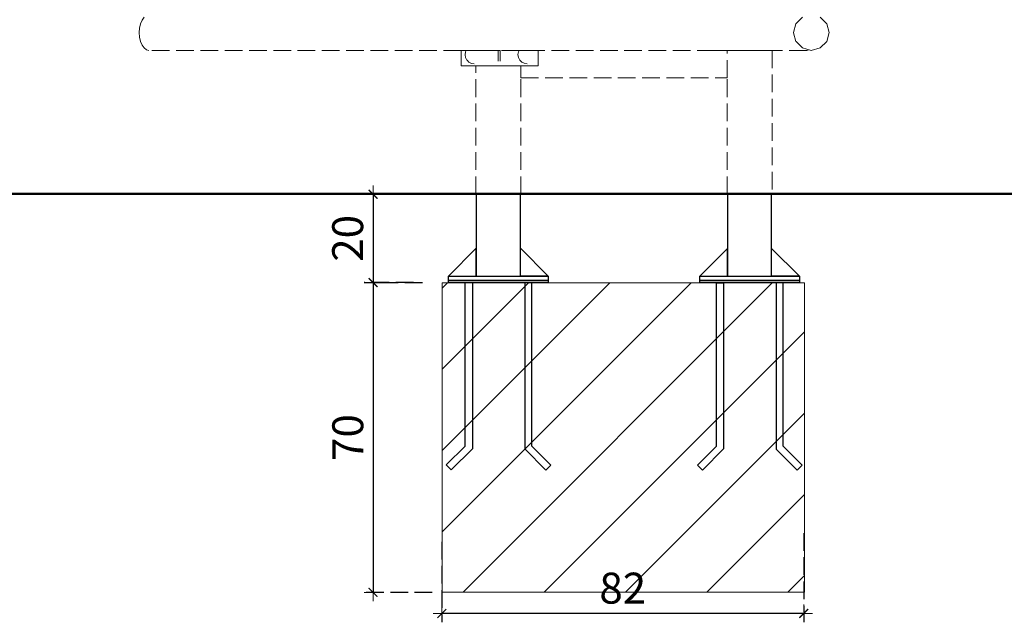
# Model space of a CAD drawing. Extents: x -3173 to -1108, y 5348 to 5824.
# Drawn here: x -2169 to -1946, y 5462 to 5598 of the extents above; entities that cross this region are included whole.
import ezdxf

# ---------------------------------------------------------------- set-up
doc = ezdxf.new("R2010")
doc.units = 0
doc.header["$MEASUREMENT"] = 0
doc.linetypes.add('JIS_02_4.0', pattern=[5.5, 4, -1.5])
doc.layers.get('Defpoints').update_dxf_attribs({"color": 250})
for name, color, linetype, lineweight in [('0-03 wymiary', 6, 'Continuous', 5), ('05', 5, 'Continuous', 25), ('1-03 sc zelbet', 3, 'Continuous', 50), ('2D - Ogólne_Nr_Pióra__1', 7, 'Continuous', 13), ('ProfileEdges_Nr_Pióra__7', 7, 'Continuous', 18)]:
    doc.layers.add(name, color=color, linetype=linetype, lineweight=lineweight)
doc.styles.add('1-25', font='txt', dxfattribs={"height": 7})
doc.dimstyles.new('1-25', dxfattribs={"dimtxt": 7, "dimasz": 0.2, "dimexe": 2, "dimexo": 5, "dimgap": 1.25, "dimtad": 1, "dimdec": 0, "dimrnd": 0.5, "dimtxsty": '1-25', "dimblk": 'BG dim mark', "dimcen": 0, "dimclrd": 256, "dimclre": 8, "dimclrt": 11, "dimadec": 0, "dimazin": 0, "dimtfac": 1, "dimtdec": 0, "dimtix": 1, "dimtmove": 1, "dimatfit": 3, "dimfxl": 0.5, "dimtfill": 1, "dimarcsym": 0})

# ---------------------------------------------------------------- blocks, each defined once
blk = doc.blocks.new('BG dim mark')
for p, q in [((10, 0), (-10, 0)), ((0, -10), (0, 10))]:
    blk.add_line(p, q)
at = {"color": 0, "linetype": 'ByBlock', "const_width": 1.5}
blk.add_lwpolyline([(5, 5), (-5, -5)], dxfattribs=at)
blk = doc.blocks.new('*D94')
at = {"layer": '0-03 wymiary', "color": 8, "linetype": 'JIS_02_4.0', "lineweight": -2, "transparency": 16777216}
for p, q in [((-1991.44, 5481.87), (-1991.44, 5461.67)), ((-2073.37, 5479.91), (-2073.37, 5461.67))]:
    blk.add_line(p, q, dxfattribs=at)
at = {"layer": '0-03 wymiary', "lineweight": -2, "transparency": 16777216}
blk.add_line((-1991.64, 5463.67), (-2073.17, 5463.67), dxfattribs=at)
at = {"layer": 'Defpoints', "color": 0, "transparency": 16777216}
for p in [(-2073.37, 5484.91), (-1991.44, 5486.87), (-2073.37, 5463.67)]:
    blk.add_point(p, dxfattribs=at)
at = {"layer": '0-03 wymiary', "lineweight": -2, "transparency": 16777216, "xscale": 0.2, "yscale": 0.2, "zscale": 0.2, "rotation": 180}
blk.add_blockref('BG dim mark', (-2073.37, 5463.67), dxfattribs=at)
at = {"layer": '0-03 wymiary', "lineweight": -2, "transparency": 16777216, "xscale": 0.2, "yscale": 0.2, "zscale": 0.2}
blk.add_blockref('BG dim mark', (-1991.44, 5463.67), dxfattribs=at)
at = {"layer": '0-03 wymiary', "color": 11, "transparency": 16777216, "insert": (-2032.41, 5468.49), "char_height": 7, "attachment_point": 5, "style": '1-25', "bg_fill": 3, "box_fill_scale": 1.25, "bg_fill_color": 256, "bg_fill_true_color": 13158600, "bg_fill_transparency": 0}
blk.add_mtext('82', dxfattribs=at)
blk = doc.blocks.new('*D95')
at = {"layer": '0-03 wymiary', "color": 8, "linetype": 'JIS_02_4.0', "lineweight": -2, "transparency": 16777216}
for p, q in [((-2077.75, 5538.51), (-2090.95, 5538.51)), ((-2075.53, 5468.44), (-2090.95, 5468.44))]:
    blk.add_line(p, q, dxfattribs=at)
at = {"layer": '0-03 wymiary', "lineweight": -2, "transparency": 16777216}
blk.add_line((-2088.95, 5538.31), (-2088.95, 5468.64), dxfattribs=at)
at = {"layer": 'Defpoints', "color": 0, "transparency": 16777216}
for p in [(-2072.75, 5538.51), (-2088.95, 5468.44), (-2070.53, 5468.44)]:
    blk.add_point(p, dxfattribs=at)
at = {"layer": '0-03 wymiary', "lineweight": -2, "transparency": 16777216, "xscale": 0.2, "yscale": 0.2, "zscale": 0.2}
for p, rotation in [((-2088.95, 5538.51), 90), ((-2088.95, 5468.44), 270)]:
    blk.add_blockref('BG dim mark', p, dxfattribs=dict(at, rotation=rotation))
at = {"layer": '0-03 wymiary', "color": 11, "transparency": 16777216, "insert": (-2093.77, 5503.47), "char_height": 7, "attachment_point": 5, "rotation": 90, "style": '1-25', "bg_fill": 3, "box_fill_scale": 1.25, "bg_fill_color": 256, "bg_fill_true_color": 13158600, "bg_fill_transparency": 0}
blk.add_mtext('70', dxfattribs=at)
blk = doc.blocks.new('*D96')
at = {"layer": '0-03 wymiary', "color": 8, "linetype": 'JIS_02_4.0', "lineweight": -2, "transparency": 16777216}
for p, q in [((-2079.83, 5558.54), (-2090.96, 5558.54)), ((-2079.83, 5538.54), (-2090.96, 5538.54))]:
    blk.add_line(p, q, dxfattribs=at)
at = {"layer": '0-03 wymiary', "lineweight": -2, "transparency": 16777216}
blk.add_line((-2088.96, 5558.34), (-2088.96, 5538.74), dxfattribs=at)
at = {"layer": 'Defpoints', "color": 0, "transparency": 16777216}
for p in [(-2074.83, 5558.54), (-2088.96, 5538.54), (-2074.83, 5538.54)]:
    blk.add_point(p, dxfattribs=at)
at = {"layer": '0-03 wymiary', "lineweight": -2, "transparency": 16777216, "xscale": 0.2, "yscale": 0.2, "zscale": 0.2}
for p, rotation in [((-2088.96, 5558.54), 90), ((-2088.96, 5538.54), 270)]:
    blk.add_blockref('BG dim mark', p, dxfattribs=dict(at, rotation=rotation))
at = {"layer": '0-03 wymiary', "color": 11, "transparency": 16777216, "insert": (-2093.79, 5548.54), "char_height": 7, "attachment_point": 5, "rotation": 90, "style": '1-25', "bg_fill": 3, "box_fill_scale": 1.25, "bg_fill_color": 256, "bg_fill_true_color": 13158600, "bg_fill_transparency": 0}
blk.add_mtext('20', dxfattribs=at)

msp = doc.modelspace()

# ---------------------------------------------------------------- hatches: boundary and pattern name
at = {"layer": '2D - Ogólne_Nr_Pióra__1', "linetype": 'Continuous'}
h = msp.add_hatch(dxfattribs=at)
h.set_pattern_fill('CEGŁA_ZWYKŁA', color=256, style=0, pattern_type=2)
h.set_pattern_definition([(45, (-8772.323, 6228.946), (-9.192388, 9.192388), [])])
h.paths.add_polyline_path([(-2073.28, 5538.49), (-1991.28, 5538.49), (-1991.28, 5468.49), (-2073.28, 5468.49)])

# ---------------------------------------------------------------- linework, layer by layer
at = {"layer": '05'}
for points in [[(-2055.6, 5558.49), (-2065.62, 5558.49), (-2065.62, 5539.99), (-2055.6, 5539.99)], [(-1998.69, 5558.48), (-2008.71, 5558.48), (-2008.71, 5539.98), (-1998.69, 5539.98)], [(-2065.58, 5546.29), (-2071.88, 5539.99), (-2065.58, 5539.99)], [(-2008.67, 5546.28), (-2014.97, 5539.98), (-2008.67, 5539.98)], [(-2068.07, 5538.52), (-2066.47, 5538.52), (-2066.47, 5500.89), (-2071.28, 5496.13), (-2072.41, 5497.26), (-2068.07, 5501.55)], [(-2071.89, 5539.99), (-2049.3, 5539.99), (-2049.3, 5538.99), (-2071.89, 5538.99)], [(-2071.89, 5538.99), (-2049.3, 5538.99), (-2049.3, 5538.49), (-2071.89, 5538.49)], [(-2053, 5538.51), (-2054.6, 5538.51), (-2054.6, 5500.88), (-2049.79, 5496.12), (-2048.66, 5497.25), (-2053, 5501.54)], [(-2011.16, 5538.51), (-2009.56, 5538.51), (-2009.56, 5500.88), (-2014.37, 5496.11), (-2015.5, 5497.25), (-2011.16, 5501.54)], [(-2014.98, 5539.98), (-1992.39, 5539.98), (-1992.39, 5538.98), (-2014.98, 5538.98)], [(-2014.98, 5538.98), (-1992.39, 5538.98), (-1992.39, 5538.48), (-2014.98, 5538.48)], [(-1996.09, 5538.5), (-1997.69, 5538.5), (-1997.69, 5500.87), (-1992.88, 5496.11), (-1991.75, 5497.24), (-1996.09, 5501.53)]]:
    msp.add_lwpolyline(points, close=True, dxfattribs=at)
for points in [[(-2055.6, 5541.99), (-2055.6, 5546.29), (-2049.3, 5539.99), (-2055.6, 5539.99)], [(-1998.69, 5541.98), (-1998.69, 5546.28), (-1992.39, 5539.98), (-1998.69, 5539.98)]]:
    msp.add_lwpolyline(points, dxfattribs=at)
at = {"layer": '1-03 sc zelbet'}
msp.add_lwpolyline([(-3172.97, 5558.64), (-1712.52, 5558.64)], dxfattribs=at)
at = {"layer": '2D - Ogólne_Nr_Pióra__1', "linetype": 'Continuous'}
for p, q in [((-2073.28, 5468.49), (-2073.28, 5538.49)), ((-2073.28, 5538.49), (-1991.28, 5538.49)), ((-1991.28, 5468.49), (-1991.28, 5538.49)), ((-2073.28, 5468.49), (-1991.28, 5468.49))]:
    msp.add_line(p, q, dxfattribs=at)
at = {"layer": '2D - Ogólne_Nr_Pióra__1', "linetype": 'Continuous', "flags": 128}
msp.add_lwpolyline([(-2073.28, 5538.49), (-1991.28, 5538.49), (-1991.28, 5468.49), (-2073.28, 5468.49)], close=True, dxfattribs=at)
at = {"layer": 'ProfileEdges_Nr_Pióra__7', "linetype": 'JIS_02_4.0', "flags": 128}
for points in [[(-2140.81, 5598.58), (-2141.26, 5597.94)], [(-1993.19, 5597.11), (-1991.73, 5598.57)], [(-1986.23, 5597.11), (-1987.7, 5598.58)], [(-2141.61, 5597.11), (-2141.83, 5596.14)], [(-2141.26, 5597.94), (-2141.61, 5597.11)], [(-1993.73, 5595.1), (-1993.2, 5597.08)], [(-1993.19, 5597.11), (-1993.2, 5597.08)], [(-1985.69, 5595.1), (-1986.23, 5597.11)], [(-2141.83, 5596.14), (-2141.9, 5595.1)], [(-2141.83, 5594.06), (-2141.9, 5595.1)], [(-2141.61, 5593.09), (-2141.83, 5594.06)], [(-1993.73, 5595.1), (-1993.72, 5595.06)], [(-1993.72, 5595.06), (-1993.19, 5593.09)], [(-1986.23, 5593.09), (-1985.69, 5595.1)], [(-2141.26, 5592.26), (-2141.61, 5593.09)], [(-2140.81, 5591.62), (-2141.26, 5592.26)], [(-1993.19, 5593.09), (-1993.17, 5593.07)], [(-1993.17, 5593.07), (-1991.72, 5591.62)], [(-1987.7, 5591.62), (-1986.23, 5593.09)], [(-2140.28, 5591.22), (-2140.81, 5591.62)], [(-2139.71, 5591.09), (-2140.28, 5591.22)], [(-2069.03, 5591.09), (-2139.71, 5591.09)], [(-2069.03, 5591.09), (-2069.03, 5587.6)], [(-2067.84, 5591.09), (-2069.03, 5591.09)], [(-2068.11, 5590.1), (-2068.01, 5590.74)], [(-2068.01, 5589.46), (-2068.11, 5590.1)], [(-2068.01, 5590.74), (-2067.84, 5591.09)], [(-2067.82, 5591.09), (-2067.84, 5591.09)], [(-2067.81, 5591.09), (-2067.82, 5591.09)], [(-2067.75, 5591.09), (-2067.81, 5591.09)], [(-2067.73, 5591.09), (-2067.75, 5591.09)], [(-2067.62, 5591.09), (-2067.73, 5591.09)], [(-2067.59, 5591.09), (-2067.62, 5591.09)], [(-2067.41, 5591.09), (-2067.59, 5591.09)], [(-2067.4, 5591.09), (-2067.11, 5591.09)], [(-2066.77, 5591.09), (-2067.11, 5591.09)], [(-2066.37, 5591.09), (-2066.76, 5591.09)], [(-2066.13, 5591.09), (-2066.37, 5591.09)], [(-2066.05, 5591.09), (-2066.13, 5591.09)], [(-2065.85, 5591.09), (-2066.05, 5591.09)], [(-2065.73, 5591.09), (-2065.85, 5591.09)], [(-2065.6, 5591.09), (-2065.73, 5591.09)], [(-2065.34, 5591.09), (-2065.6, 5591.09)], [(-2065.14, 5591.09), (-2065.34, 5591.09)], [(-2064.99, 5591.09), (-2065.14, 5591.09)], [(-2064.92, 5591.09), (-2064.99, 5591.09)], [(-2064.7, 5591.09), (-2064.92, 5591.09)], [(-2064.54, 5591.09), (-2064.69, 5591.09)], [(-2064.51, 5591.09), (-2064.54, 5591.09)], [(-2064.41, 5591.09), (-2064.51, 5591.09)], [(-2064.37, 5591.09), (-2064.41, 5591.09)], [(-2064.31, 5591.09), (-2064.37, 5591.09)], [(-2064.28, 5591.09), (-2064.31, 5591.09)], [(-2064.27, 5591.09), (-2064.28, 5591.09)], [(-2064.25, 5591.09), (-2064.27, 5591.09)], [(-2060.59, 5591.09), (-2064.25, 5591.09)], [(-2060.59, 5591.09), (-2060.59, 5588.61)], [(-2060.3, 5591.09), (-2060.59, 5591.09)], [(-2060.15, 5591.09), (-2060.3, 5591.09)], [(-2060.15, 5588.61), (-2060.15, 5591.09)], [(-2055.87, 5591.09), (-2060.15, 5591.09)], [(-2056.14, 5590.12), (-2056.04, 5590.76)], [(-2056.04, 5589.48), (-2056.14, 5590.12)], [(-2056.04, 5590.76), (-2055.87, 5591.09)], [(-2055.85, 5591.09), (-2055.87, 5591.09)], [(-2055.84, 5591.09), (-2055.85, 5591.09)], [(-2055.79, 5591.09), (-2055.84, 5591.09)], [(-2055.76, 5591.09), (-2055.79, 5591.09)], [(-2055.66, 5591.09), (-2055.76, 5591.09)], [(-2055.62, 5591.09), (-2055.66, 5591.09)], [(-2055.45, 5591.09), (-2055.62, 5591.09)], [(-2055.4, 5591.09), (-2055.44, 5591.09)], [(-2055.15, 5591.09), (-2055.4, 5591.09)], [(-2054.86, 5591.09), (-2055.15, 5591.09)], [(-2054.81, 5591.09), (-2054.86, 5591.09)], [(-2054.78, 5591.09), (-2054.81, 5591.09)], [(-2054.71, 5591.09), (-2054.78, 5591.09)], [(-2054.39, 5591.09), (-2054.71, 5591.09)], [(-2054.12, 5591.09), (-2054.39, 5591.09)], [(-2054.08, 5591.09), (-2054.12, 5591.09)], [(-2053.85, 5591.09), (-2054.08, 5591.09)], [(-2053.76, 5591.09), (-2053.85, 5591.09)], [(-2053.62, 5591.09), (-2053.76, 5591.09)], [(-2053.37, 5591.09), (-2053.62, 5591.09)], [(-2053.36, 5591.09), (-2053.37, 5591.09)], [(-2053.34, 5591.09), (-2053.36, 5591.09)], [(-2053.16, 5591.09), (-2053.34, 5591.09)], [(-2053, 5591.09), (-2053.16, 5591.09)], [(-2052.93, 5591.09), (-2053, 5591.09)], [(-2052.74, 5591.09), (-2052.93, 5591.09)], [(-2052.72, 5591.09), (-2052.74, 5591.09)], [(-2052.56, 5591.09), (-2052.71, 5591.09)], [(-2052.52, 5591.09), (-2052.56, 5591.09)], [(-2052.43, 5591.09), (-2052.52, 5591.09)], [(-2052.38, 5591.09), (-2052.43, 5591.09)], [(-2052.33, 5591.09), (-2052.38, 5591.09)], [(-2052.3, 5591.09), (-2052.33, 5591.09)], [(-2052.28, 5591.09), (-2052.3, 5591.09)], [(-2052.27, 5591.09), (-2052.28, 5591.09)], [(-2051.59, 5591.09), (-2052.27, 5591.09)], [(-2051.59, 5587.6), (-2051.59, 5591.09)], [(-2011.56, 5591.09), (-2051.59, 5591.09)], [(-2008.76, 5591.09), (-2011.56, 5591.09)], [(-2008.76, 5584.9), (-2008.76, 5591.09)], [(-2008.72, 5591.09), (-2008.75, 5591.09)], [(-2008.71, 5591.09), (-2008.72, 5591.09)], [(-2008.65, 5591.09), (-2008.71, 5591.09)], [(-2008.63, 5591.09), (-2008.65, 5591.09)], [(-2008.55, 5591.09), (-2008.63, 5591.09)], [(-2008.52, 5591.09), (-2008.55, 5591.09)], [(-2008.41, 5591.09), (-2008.52, 5591.09)], [(-2008.38, 5591.09), (-2008.41, 5591.09)], [(-2008.23, 5591.09), (-2008.38, 5591.09)], [(-2008.2, 5591.09), (-2008.23, 5591.09)], [(-2008.03, 5591.09), (-2008.2, 5591.09)], [(-2007.99, 5591.09), (-2008.03, 5591.09)], [(-2007.79, 5591.09), (-2007.99, 5591.09)], [(-2007.75, 5591.09), (-2007.79, 5591.09)], [(-2007.53, 5591.09), (-2007.75, 5591.09)], [(-2007.48, 5591.09), (-2007.53, 5591.09)], [(-2007.24, 5591.09), (-2007.48, 5591.09)], [(-2007.19, 5591.09), (-2007.24, 5591.09)], [(-2006.92, 5591.09), (-2007.19, 5591.09)], [(-2006.87, 5591.09), (-2006.92, 5591.09)], [(-2006.58, 5591.09), (-2006.87, 5591.09)], [(-2006.52, 5591.09), (-2006.58, 5591.09)], [(-2006.22, 5591.09), (-2006.52, 5591.09)], [(-2006.16, 5591.09), (-2006.22, 5591.09)], [(-2005.85, 5591.09), (-2006.16, 5591.09)], [(-2005.78, 5591.09), (-2005.84, 5591.09)], [(-2005.45, 5591.09), (-2005.78, 5591.09)], [(-2005.39, 5591.09), (-2005.45, 5591.09)], [(-2005.05, 5591.09), (-2005.39, 5591.09)], [(-2004.98, 5591.09), (-2005.05, 5591.09)], [(-2004.63, 5591.09), (-2004.98, 5591.09)], [(-2004.56, 5591.09), (-2004.63, 5591.09)], [(-2004.21, 5591.09), (-2004.56, 5591.09)], [(-2004.14, 5591.09), (-2004.21, 5591.09)], [(-2003.79, 5591.09), (-2004.14, 5591.09)], [(-2003.72, 5591.09), (-2003.79, 5591.09)], [(-2003.36, 5591.09), (-2003.72, 5591.09)], [(-2003.29, 5591.09), (-2003.36, 5591.09)], [(-2002.94, 5591.09), (-2003.29, 5591.09)], [(-2002.87, 5591.09), (-2002.94, 5591.09)], [(-2002.52, 5591.09), (-2002.87, 5591.09)], [(-2002.45, 5591.09), (-2002.52, 5591.09)], [(-2002.11, 5591.09), (-2002.45, 5591.09)], [(-2002.04, 5591.09), (-2002.11, 5591.09)], [(-2001.71, 5591.09), (-2002.04, 5591.09)], [(-2001.65, 5591.09), (-2001.71, 5591.09)], [(-2001.32, 5591.09), (-2001.65, 5591.09)], [(-2001.26, 5591.09), (-2001.32, 5591.09)], [(-2000.96, 5591.09), (-2001.26, 5591.09)], [(-2000.9, 5591.09), (-2000.96, 5591.09)], [(-2000.61, 5591.09), (-2000.9, 5591.09)], [(-2000.55, 5591.09), (-2000.61, 5591.09)], [(-2000.28, 5591.09), (-2000.55, 5591.09)], [(-2000.23, 5591.09), (-2000.28, 5591.09)], [(-1999.97, 5591.09), (-2000.23, 5591.09)], [(-1999.93, 5591.09), (-1999.97, 5591.09)], [(-1999.69, 5591.09), (-1999.93, 5591.09)], [(-1999.65, 5591.09), (-1999.69, 5591.09)], [(-1999.44, 5591.09), (-1999.65, 5591.09)], [(-1999.41, 5591.09), (-1999.44, 5591.09)], [(-1999.22, 5591.09), (-1999.41, 5591.09)], [(-1999.19, 5591.09), (-1999.22, 5591.09)], [(-1999.03, 5591.09), (-1999.19, 5591.09)], [(-1999.01, 5591.09), (-1999.03, 5591.09)], [(-1998.88, 5591.09), (-1999.01, 5591.09)], [(-1998.86, 5591.09), (-1998.88, 5591.09)], [(-1998.75, 5591.09), (-1998.86, 5591.09)], [(-1998.74, 5591.09), (-1998.75, 5591.09)], [(-1998.67, 5591.09), (-1998.74, 5591.09)], [(-1998.61, 5591.09), (-1998.66, 5591.09)], [(-1998.59, 5591.09), (-1998.61, 5591.09)], [(-1998.59, 5591.09), (-1998.59, 5558.53)], [(-1990.72, 5591.09), (-1998.59, 5591.09)], [(-1991.72, 5591.62), (-1991.71, 5591.62)], [(-1991.71, 5591.62), (-1990.72, 5591.36)], [(-1990.72, 5591.36), (-1990.53, 5591.31)], [(-1990.19, 5591.21), (-1990.72, 5591.09)], [(-1990.53, 5591.31), (-1990.19, 5591.21)], [(-1990.19, 5591.21), (-1989.71, 5591.09)], [(-1989.71, 5591.09), (-1987.7, 5591.62)], [(-2069.03, 5587.6), (-2065.65, 5587.6)], [(-2067.72, 5588.88), (-2068.01, 5589.46)], [(-2067.67, 5588.83), (-2067.72, 5588.88)], [(-2067.26, 5588.43), (-2067.67, 5588.83)], [(-2066.68, 5588.13), (-2067.26, 5588.43)], [(-2066.05, 5588.03), (-2066.68, 5588.13)], [(-2065.65, 5558.53), (-2065.65, 5587.6)], [(-2065.65, 5587.6), (-2065.63, 5587.6)], [(-2065.63, 5587.6), (-2065.59, 5587.6)], [(-2065.58, 5587.6), (-2065.5, 5587.6)], [(-2065.5, 5587.6), (-2065.49, 5587.6)], [(-2065.49, 5587.6), (-2065.38, 5587.6)], [(-2065.38, 5587.6), (-2065.37, 5587.6)], [(-2065.37, 5587.6), (-2065.23, 5587.6)], [(-2065.23, 5587.6), (-2065.21, 5587.6)], [(-2065.21, 5587.6), (-2065.05, 5587.6)], [(-2065.05, 5587.6), (-2065.02, 5587.6)], [(-2065.02, 5587.6), (-2064.83, 5587.6)], [(-2064.83, 5587.6), (-2064.8, 5587.6)], [(-2064.8, 5587.6), (-2064.59, 5587.6)], [(-2064.59, 5587.6), (-2064.55, 5587.6)], [(-2064.55, 5587.6), (-2064.31, 5587.6)], [(-2064.31, 5587.6), (-2064.27, 5587.6)], [(-2064.27, 5587.6), (-2064.01, 5587.6)], [(-2064.01, 5587.6), (-2063.97, 5587.6)], [(-2063.97, 5587.6), (-2063.69, 5587.6)], [(-2063.69, 5587.6), (-2063.64, 5587.6)], [(-2063.64, 5587.6), (-2063.34, 5587.6)], [(-2063.34, 5587.6), (-2063.29, 5587.6)], [(-2063.29, 5587.6), (-2062.97, 5587.6)], [(-2062.97, 5587.6), (-2062.92, 5587.6)], [(-2062.92, 5587.6), (-2062.59, 5587.6)], [(-2062.59, 5587.6), (-2062.54, 5587.6)], [(-2062.54, 5587.6), (-2062.19, 5587.6)], [(-2062.19, 5587.6), (-2062.14, 5587.6)], [(-2062.14, 5587.6), (-2061.78, 5587.6)], [(-2061.78, 5587.6), (-2061.73, 5587.6)], [(-2061.72, 5587.6), (-2061.37, 5587.6)], [(-2061.37, 5587.6), (-2061.31, 5587.6)], [(-2061.31, 5587.6), (-2060.94, 5587.6)], [(-2060.94, 5587.6), (-2060.88, 5587.6)], [(-2060.88, 5587.6), (-2060.52, 5587.6)], [(-2060.52, 5587.6), (-2060.46, 5587.6)], [(-2060.09, 5587.6), (-2060.46, 5587.6)], [(-2060.09, 5587.6), (-2060.03, 5587.6)], [(-2060.03, 5587.6), (-2059.67, 5587.6)], [(-2059.67, 5587.6), (-2059.61, 5587.6)], [(-2059.61, 5587.6), (-2059.26, 5587.6)], [(-2059.26, 5587.6), (-2059.2, 5587.6)], [(-2059.2, 5587.6), (-2058.85, 5587.6)], [(-2058.85, 5587.6), (-2058.79, 5587.6)], [(-2058.79, 5587.6), (-2058.46, 5587.6)], [(-2058.46, 5587.6), (-2058.4, 5587.6)], [(-2058.4, 5587.6), (-2058.08, 5587.6)], [(-2058.08, 5587.6), (-2058.02, 5587.6)], [(-2058.02, 5587.6), (-2057.71, 5587.6)], [(-2057.71, 5587.6), (-2057.66, 5587.6)], [(-2057.66, 5587.6), (-2057.37, 5587.6)], [(-2057.37, 5587.6), (-2057.32, 5587.6)], [(-2057.32, 5587.6), (-2057.05, 5587.6)], [(-2057.05, 5587.6), (-2057.01, 5587.6)], [(-2057.01, 5587.6), (-2056.76, 5587.6)], [(-2056.76, 5587.6), (-2056.72, 5587.6)], [(-2056.71, 5587.6), (-2056.49, 5587.6)], [(-2056.49, 5587.6), (-2056.45, 5587.6)], [(-2056.45, 5587.6), (-2056.25, 5587.6)], [(-2056.25, 5587.6), (-2056.22, 5587.6)], [(-2056.21, 5587.6), (-2056.04, 5587.6)], [(-2055.74, 5588.9), (-2056.04, 5589.48)], [(-2056.04, 5587.6), (-2056.01, 5587.6)], [(-2056.01, 5587.6), (-2055.86, 5587.6)], [(-2055.86, 5587.6), (-2055.84, 5587.6)], [(-2055.84, 5587.6), (-2055.72, 5587.6)], [(-2055.62, 5588.78), (-2055.74, 5588.9)], [(-2055.72, 5587.6), (-2055.7, 5587.6)], [(-2055.7, 5587.6), (-2055.61, 5587.6)], [(-2055.29, 5588.45), (-2055.62, 5588.78)], [(-2055.61, 5587.6), (-2055.59, 5587.6)], [(-2055.59, 5587.6), (-2055.53, 5587.6)], [(-2055.53, 5587.6), (-2055.52, 5587.6)], [(-2055.52, 5587.6), (-2055.49, 5587.6)], [(-2055.49, 5587.6), (-2055.49, 5585.5)], [(-2055.49, 5587.6), (-2051.59, 5587.6)], [(-2054.71, 5588.15), (-2055.29, 5588.45)], [(-2054.07, 5588.05), (-2054.71, 5588.15)], [(-2055.49, 5585.5), (-2055.49, 5584.9)], [(-2055.49, 5558.53), (-2055.49, 5584.9)], [(-2055.49, 5584.9), (-2008.76, 5584.9)], [(-2008.76, 5558.53), (-2008.76, 5584.9)], [(-2065.65, 5558.53), (-2065.63, 5558.53)], [(-2065.63, 5558.53), (-2065.58, 5558.53)], [(-2065.58, 5558.53), (-2065.49, 5558.53)], [(-2065.49, 5558.53), (-2065.37, 5558.53)], [(-2065.37, 5558.53), (-2065.21, 5558.53)], [(-2065.21, 5558.53), (-2065.02, 5558.53)], [(-2065.02, 5558.53), (-2064.8, 5558.53)], [(-2064.8, 5558.53), (-2064.55, 5558.53)], [(-2064.55, 5558.53), (-2064.27, 5558.53)], [(-2064.27, 5558.53), (-2063.97, 5558.53)], [(-2063.97, 5558.53), (-2063.64, 5558.53)], [(-2063.64, 5558.53), (-2063.29, 5558.53)], [(-2063.29, 5558.53), (-2062.92, 5558.53)], [(-2062.92, 5558.53), (-2062.54, 5558.53)], [(-2062.54, 5558.53), (-2062.14, 5558.53)], [(-2062.14, 5558.53), (-2061.73, 5558.53)], [(-2061.73, 5558.53), (-2061.31, 5558.53)], [(-2061.31, 5558.53), (-2060.88, 5558.53)], [(-2060.88, 5558.53), (-2060.46, 5558.53)], [(-2060.46, 5558.53), (-2060.03, 5558.53)], [(-2060.03, 5558.53), (-2059.61, 5558.53)], [(-2059.61, 5558.53), (-2059.2, 5558.53)], [(-2059.2, 5558.53), (-2058.79, 5558.53)], [(-2058.79, 5558.53), (-2058.4, 5558.53)], [(-2058.4, 5558.53), (-2058.02, 5558.53)], [(-2058.02, 5558.53), (-2057.66, 5558.53)], [(-2057.66, 5558.53), (-2057.32, 5558.53)], [(-2057.32, 5558.53), (-2057.01, 5558.53)], [(-2057.01, 5558.53), (-2056.72, 5558.53)], [(-2056.72, 5558.53), (-2056.45, 5558.53)], [(-2056.45, 5558.53), (-2056.22, 5558.53)], [(-2056.22, 5558.53), (-2056.01, 5558.53)], [(-2056.01, 5558.53), (-2055.84, 5558.53)], [(-2055.84, 5558.53), (-2055.7, 5558.53)], [(-2055.7, 5558.53), (-2055.59, 5558.53)], [(-2055.59, 5558.53), (-2055.52, 5558.53)], [(-2055.52, 5558.53), (-2055.49, 5558.53)], [(-2008.72, 5558.53), (-2008.76, 5558.53)], [(-2008.65, 5558.53), (-2008.72, 5558.53)], [(-2008.55, 5558.53), (-2008.65, 5558.53)], [(-2008.41, 5558.53), (-2008.55, 5558.53)], [(-2008.23, 5558.53), (-2008.41, 5558.53)], [(-2008.03, 5558.53), (-2008.23, 5558.53)], [(-2007.79, 5558.53), (-2008.03, 5558.53)], [(-2007.53, 5558.53), (-2007.79, 5558.53)], [(-2007.24, 5558.53), (-2007.53, 5558.53)], [(-2006.92, 5558.53), (-2007.24, 5558.53)], [(-2006.58, 5558.53), (-2006.92, 5558.53)], [(-2006.22, 5558.53), (-2006.58, 5558.53)], [(-2005.84, 5558.53), (-2006.22, 5558.53)], [(-2005.45, 5558.53), (-2005.84, 5558.53)], [(-2005.05, 5558.53), (-2005.45, 5558.53)], [(-2004.63, 5558.53), (-2005.05, 5558.53)], [(-2004.21, 5558.53), (-2004.63, 5558.53)], [(-2003.79, 5558.53), (-2004.21, 5558.53)], [(-2003.36, 5558.53), (-2003.79, 5558.53)], [(-2002.94, 5558.53), (-2003.36, 5558.53)], [(-2002.52, 5558.53), (-2002.94, 5558.53)], [(-2002.11, 5558.53), (-2002.52, 5558.53)], [(-2001.71, 5558.53), (-2002.11, 5558.53)], [(-2001.32, 5558.53), (-2001.71, 5558.53)], [(-2000.95, 5558.53), (-2001.32, 5558.53)], [(-2000.6, 5558.53), (-2000.95, 5558.53)], [(-2000.28, 5558.53), (-2000.6, 5558.53)], [(-1999.97, 5558.53), (-2000.28, 5558.53)], [(-1999.69, 5558.53), (-1999.97, 5558.53)], [(-1999.44, 5558.53), (-1999.69, 5558.53)], [(-1999.22, 5558.53), (-1999.44, 5558.53)], [(-1999.03, 5558.53), (-1999.22, 5558.53)], [(-1998.88, 5558.53), (-1999.03, 5558.53)], [(-1998.75, 5558.53), (-1998.88, 5558.53)], [(-1998.67, 5558.53), (-1998.75, 5558.53)], [(-1998.67, 5558.53), (-1998.61, 5558.53)], [(-1998.61, 5558.53), (-1998.59, 5558.53)]]:
    msp.add_lwpolyline(points, dxfattribs=at)

# ---------------------------------------------------------------- next in the draw order: dimensions: what is measured, and where the dimension line sits
at = {"layer": '0-03 wymiary'}
dim = msp.add_linear_dim(base=(-2073.37, 5463.67), p1=(-1991.44, 5486.87), p2=(-2073.37, 5484.91), angle=180, dimstyle='1-25', dxfattribs=at)
dim.commit()
dim.dimension.update_dxf_attribs({"geometry": '*D94', "text_midpoint": (-2032.41, 5468.49)})

# ---------------------------------------------------------------- next in the draw order: dimensions: what is measured, and where the dimension line sits
dim = msp.add_linear_dim(base=(-2088.95, 5468.44), p1=(-2072.75, 5538.51), p2=(-2070.53, 5468.44), angle=270, dimstyle='1-25', dxfattribs=at)
dim.commit()
dim.dimension.update_dxf_attribs({"geometry": '*D95', "text_midpoint": (-2093.77, 5503.47)})

# ---------------------------------------------------------------- next in the draw order: dimensions: what is measured, and where the dimension line sits
dim = msp.add_linear_dim(base=(-2088.96, 5538.54), p1=(-2074.83, 5558.54), p2=(-2074.83, 5538.54), angle=270, dimstyle='1-25', dxfattribs=at)
dim.commit()
dim.dimension.update_dxf_attribs({"geometry": '*D96', "text_midpoint": (-2093.79, 5548.54)})

doc.saveas('drawing.dxf')
